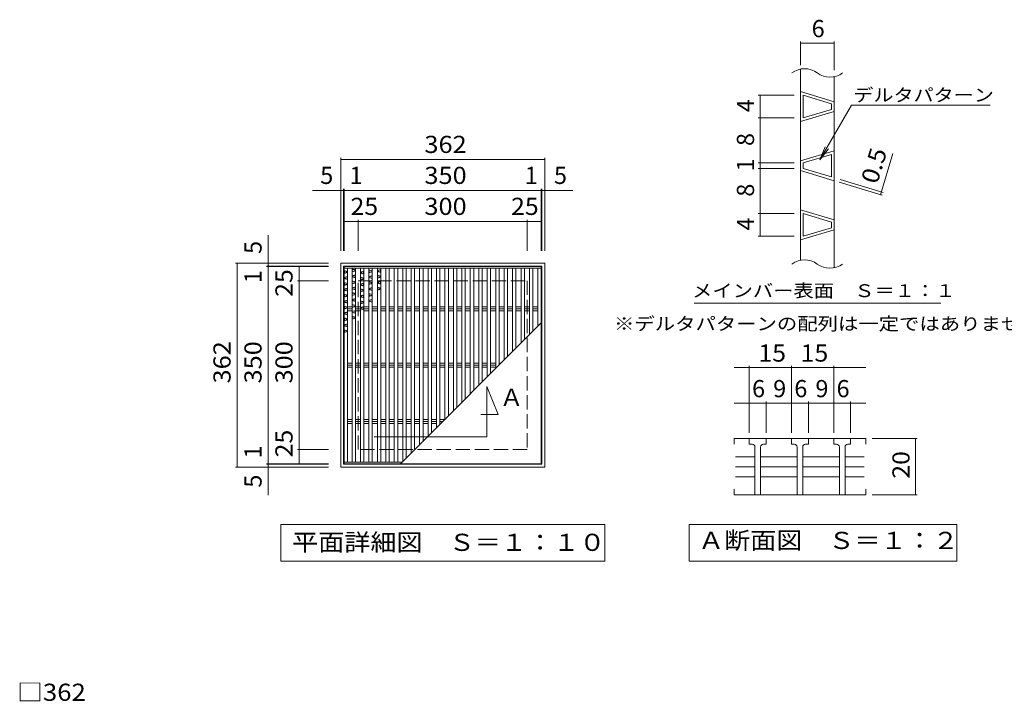
# Model space of a CAD drawing. Units: millimetres. Extents: x -1144 to 1790, y -1379 to 1293.
# Drawn here: x -1137 to 611, y 82 to 1293 of the extents above; entities that cross this region are included whole.
import ezdxf

# ---------------------------------------------------------------- set-up
doc = ezdxf.new("R2010")
doc.units = ezdxf.units.MM
doc.header["$LTSCALE"] = 10
doc.linetypes.add('JWW_DASHED3', pattern=[3.386667, 2.54, -0.846667])
for name, color, linetype in [('C-1', 7, 'Continuous'), ('C-2', 7, 'Continuous'), ('C-4', 7, 'Continuous'), ('C-5', 7, 'Continuous'), ('C-A', 7, 'Continuous'), ('D-4', 7, 'Continuous')]:
    doc.layers.add(name, color=color, linetype=linetype)
doc.styles.add('ＭＳ ゴシック', font='msgothic.ttc', dxfattribs={"height": 1})

msp = doc.modelspace()

# ---------------------------------------------------------------- linework, layer by layer
at = {"layer": 'C-1', "color": 2, "linetype": 'Continuous', "lineweight": 9}
for p, q in [((-566.9, 860.2), (-566.9, 498.2)), ((-204.9, 860.2), (-566.9, 860.2)), ((-204.9, 498.2), (-204.9, 860.2)), ((-561.9, 503.2), (-561.9, 855.2)), ((-209.9, 855.2), (-561.9, 855.2)), ((-209.9, 855.2), (-209.9, 503.2)), ((-566.9, 498.2), (-204.9, 498.2)), ((-209.9, 503.2), (-561.9, 503.2))]:
    msp.add_line(p, q, dxfattribs=at)
at = {"layer": 'C-1', "color": 2, "linetype": 'JWW_DASHED3', "lineweight": 9}
for p, q in [((-535.9, 529.2), (-535.9, 829.2)), ((-535.9, 829.2), (-235.9, 829.2)), ((-235.9, 829.2), (-235.9, 529.2)), ((-235.9, 529.2), (-535.9, 529.2))]:
    msp.add_line(p, q, dxfattribs=at)
at = {"layer": 'C-2', "color": 3, "linetype": 'Continuous', "lineweight": 9}
for p, q in [((249.1, 865.5), (249.1, 1204.9)), ((309.1, 852), (309.1, 1191.4)), ((249.1, 1165), (309.1, 1147)), ((254.1, 1118.3), (254.1, 1158.3)), ((254.1, 1158.3), (304.1, 1143.3)), ((304.1, 1133.3), (304.1, 1143.3)), ((309.1, 1129.6), (249.1, 1111.6)), ((304.1, 1133.3), (254.1, 1118.3)), ((309.1, 1060), (249.1, 1042)), ((304.1, 1053.3), (254.1, 1038.3)), ((304.1, 1013.3), (304.1, 1053.3)), ((254.1, 1028.3), (254.1, 1038.3)), ((249.1, 1024.6), (309.1, 1006.6)), ((254.1, 1028.3), (304.1, 1013.3)), ((249.1, 955), (309.1, 937)), ((254.1, 908.3), (254.1, 948.3)), ((254.1, 948.3), (304.1, 933.3)), ((304.1, 923.3), (304.1, 933.3)), ((309.1, 919.6), (249.1, 901.6)), ((304.1, 923.3), (254.1, 908.3)), ((-210.9, 854.2), (-560.9, 854.2)), ((-560.9, 504.2), (-560.9, 854.2)), ((-210.9, 854.2), (-210.9, 504.2)), ((131.4, 548.8), (131.4, 538.8)), ((365.1, 548.8), (131.4, 548.8)), ((158.3, 538.8), (158.3, 548.8)), ((188.3, 548.8), (188.3, 538.8)), ((233.3, 538.8), (233.3, 548.8)), ((263.3, 548.8), (263.3, 538.8)), ((308.3, 538.8), (308.3, 548.8)), ((338.3, 548.8), (338.3, 538.8)), ((365.1, 548.8), (365.1, 538.8)), ((163.3, 538.8), (158.3, 538.8)), ((168.3, 533.8), (168.3, 448.8)), ((178.3, 533.8), (178.3, 448.8)), ((183.3, 538.8), (188.3, 538.8)), ((238.3, 538.8), (233.3, 538.8)), ((243.3, 533.8), (243.3, 448.8)), ((253.3, 533.8), (253.3, 448.8)), ((258.3, 538.8), (263.3, 538.8)), ((313.3, 538.8), (308.3, 538.8)), ((318.3, 533.8), (318.3, 448.8)), ((328.3, 533.8), (328.3, 448.8)), ((333.3, 538.8), (338.3, 538.8)), ((133.9, 516.5), (168.3, 516.5)), ((178.3, 516.5), (243.3, 516.5)), ((253.3, 516.5), (318.3, 516.5)), ((362.6, 516.5), (328.3, 516.5)), ((-210.9, 504.2), (-560.9, 504.2)), ((133.9, 498.8), (168.3, 498.8)), ((178.3, 498.8), (243.3, 498.8)), ((253.3, 498.8), (318.3, 498.8)), ((362.6, 498.8), (328.3, 498.8)), ((133.9, 481.1), (168.3, 481.1)), ((178.3, 481.1), (243.3, 481.1)), ((253.3, 481.1), (318.3, 481.1)), ((362.6, 481.1), (328.3, 481.1)), ((131.4, 448.8), (131.4, 458.8)), ((365.1, 448.8), (365.1, 458.8)), ((131.4, 448.8), (365.1, 448.8))]:
    msp.add_line(p, q, dxfattribs=at)
for centre, radius, start, end in [((256.6, 1168.1), 37.5, 53.1301, 126.8699), ((301.6, 1228.1), 37.5, 233.1301, 306.8699), ((256.6, 828.8), 37.5, 53.1301, 126.8699), ((301.6, 888.8), 37.5, 233.1301, 306.8699), ((163.3, 533.8), 5, 359.9943, 90), ((183.3, 533.8), 5, 90, 180), ((238.3, 533.8), 5, 359.9943, 90), ((258.3, 533.8), 5, 90, 180), ((313.3, 533.8), 5, 359.9943, 90), ((333.3, 533.8), 5, 90, 180)]:
    msp.add_arc(centre, radius, start, end, dxfattribs=at)
at = {"layer": 'C-4', "color": 7, "linetype": 'Continuous', "lineweight": 9}
for p, q in [((249.1, 1211.6), (249.1, 1253.9)), ((249.1, 1250.9), (309.1, 1250.9)), ((309.1, 1202.7), (309.1, 1253.9)), ((237.9, 1158.3), (174.4, 1158.3)), ((177.4, 1118.3), (177.4, 1158.3)), ((237.9, 1118.3), (174.4, 1118.3)), ((177.4, 1038.3), (177.4, 1118.3)), ((391.6, 981.8), (413.5, 1054.9)), ((-566.9, 1047.2), (-566.9, 882.2)), ((-566.9, 1044.2), (-204.9, 1044.2)), ((-204.9, 1047.2), (-204.9, 882.2)), ((237.9, 1038.3), (174.4, 1038.3)), ((177.4, 1028.3), (177.4, 1038.3)), ((237.9, 1028.3), (174.4, 1028.3)), ((177.4, 948.3), (177.4, 1028.3)), ((318.1, 1003.9), (394.4, 981)), ((319.6, 1008.6), (395.9, 985.8)), ((-566.9, 989.2), (-616.9, 989.2)), ((-566.9, 989.2), (-561.9, 989.2)), ((-561.9, 992.2), (-561.9, 882.2)), ((-561.9, 989.2), (-560.9, 989.2)), ((-560.9, 992.2), (-560.9, 882.2)), ((-560.9, 989.2), (-210.9, 989.2)), ((-210.9, 992.2), (-210.9, 882.2)), ((-210.9, 989.2), (-209.9, 989.2)), ((-209.9, 992.2), (-209.9, 882.2)), ((-209.9, 989.2), (-204.9, 989.2)), ((-204.9, 989.2), (-154.9, 989.2)), ((237.9, 948.3), (174.4, 948.3)), ((177.4, 908.3), (177.4, 948.3)), ((-560.9, 934.2), (-535.9, 934.2)), ((-535.9, 937.2), (-535.9, 882.2)), ((-535.9, 934.2), (-235.9, 934.2)), ((-235.9, 937.2), (-235.9, 882.2)), ((-235.9, 934.2), (-210.9, 934.2)), ((-695.9, 860.2), (-695.9, 910.2)), ((237.9, 908.3), (174.4, 908.3)), ((-753.9, 860.2), (-588.9, 860.2)), ((-750.9, 498.2), (-750.9, 860.2)), ((-695.9, 855.2), (-695.9, 860.2)), ((-698.9, 855.2), (-588.9, 855.2)), ((-698.9, 854.2), (-588.9, 854.2)), ((-695.9, 854.2), (-695.9, 855.2)), ((-695.9, 504.2), (-695.9, 854.2)), ((-640.9, 829.2), (-640.9, 854.2)), ((-643.9, 829.2), (-588.9, 829.2)), ((-640.9, 529.2), (-640.9, 829.2)), ((131.4, 674.8), (233.3, 674.8)), ((158.3, 559.3), (158.3, 677.8)), ((233.3, 559.3), (233.3, 677.8)), ((233.3, 674.8), (365.1, 674.8)), ((308.3, 559.3), (308.3, 677.8)), ((188.3, 559.3), (188.3, 614.7)), ((263.3, 559.3), (263.3, 614.7)), ((338.3, 559.3), (338.3, 614.7)), ((131.4, 611.7), (188.3, 611.7)), ((188.3, 611.7), (233.3, 611.7)), ((233.3, 611.7), (263.3, 611.7)), ((263.3, 611.7), (308.3, 611.7)), ((308.3, 611.7), (365.1, 611.7)), ((376.8, 548.8), (456.6, 548.8)), ((453.6, 448.8), (453.6, 548.8)), ((-643.9, 529.2), (-588.9, 529.2)), ((-640.9, 504.2), (-640.9, 529.2)), ((-753.9, 498.2), (-588.9, 498.2)), ((-698.9, 504.2), (-588.9, 504.2)), ((-698.9, 503.2), (-588.9, 503.2)), ((-695.9, 503.2), (-695.9, 504.2)), ((-695.9, 498.2), (-695.9, 503.2)), ((-695.9, 498.2), (-695.9, 448.2)), ((376.8, 448.8), (456.6, 448.8))]:
    msp.add_line(p, q, dxfattribs=at)
at = {"layer": 'C-4', "color": 7, "linetype": 'Continuous', "lineweight": 9, "const_width": 1}
for points in [[(249.6, 1250.9, 0.414214), (249.1, 1251.4, 0.414214), (248.6, 1250.9, 0.414214), (249.1, 1250.4, 0.414214)], [(309.6, 1250.9, 0.414214), (309.1, 1251.4, 0.414214), (308.6, 1250.9, 0.414214), (309.1, 1250.4, 0.414214)], [(177.9, 1158.3, 0.414214), (177.4, 1158.8, 0.414214), (176.9, 1158.3, 0.414214), (177.4, 1157.8, 0.414214)], [(177.9, 1118.3, 0.414214), (177.4, 1118.8, 0.414214), (176.9, 1118.3, 0.414214), (177.4, 1117.8, 0.414214)], [(-566.4, 1044.2, 0.414214), (-566.9, 1044.7, 0.414214), (-567.4, 1044.2, 0.414214), (-566.9, 1043.7, 0.414214)], [(-204.4, 1044.2, 0.414214), (-204.9, 1044.7, 0.414214), (-205.4, 1044.2, 0.414214), (-204.9, 1043.7, 0.414214)], [(177.9, 1038.3, 0.414214), (177.4, 1038.8, 0.414214), (176.9, 1038.3, 0.414214), (177.4, 1037.8, 0.414214)], [(177.9, 1028.3, 0.414214), (177.4, 1028.8, 0.414214), (176.9, 1028.3, 0.414214), (177.4, 1027.8, 0.414214)], [(-566.4, 989.2, 0.414214), (-566.9, 989.7, 0.414214), (-567.4, 989.2, 0.414214), (-566.9, 988.7, 0.414214)], [(-561.4, 989.2, 0.414214), (-561.9, 989.7, 0.414214), (-562.4, 989.2, 0.414214), (-561.9, 988.7, 0.414214)], [(-560.4, 989.2, 0.414214), (-560.9, 989.7, 0.414214), (-561.4, 989.2, 0.414214), (-560.9, 988.7, 0.414214)], [(-210.4, 989.2, 0.414214), (-210.9, 989.7, 0.414214), (-211.4, 989.2, 0.414214), (-210.9, 988.7, 0.414214)], [(-209.4, 989.2, 0.414214), (-209.9, 989.7, 0.414214), (-210.4, 989.2, 0.414214), (-209.9, 988.7, 0.414214)], [(-204.4, 989.2, 0.414214), (-204.9, 989.7, 0.414214), (-205.4, 989.2, 0.414214), (-204.9, 988.7, 0.414214)], [(392.1, 981.8, 0.414214), (391.6, 982.3, 0.414214), (391.1, 981.8, 0.414214), (391.6, 981.3, 0.414214)], [(393.5, 986.6, 0.414214), (393, 987.1, 0.414214), (392.5, 986.6, 0.414214), (393, 986.1, 0.414214)], [(177.9, 948.3, 0.414214), (177.4, 948.8, 0.414214), (176.9, 948.3, 0.414214), (177.4, 947.8, 0.414214)], [(-560.4, 934.2, 0.414214), (-560.9, 934.7, 0.414214), (-561.4, 934.2, 0.414214), (-560.9, 933.7, 0.414214)], [(-535.4, 934.2, 0.414214), (-535.9, 934.7, 0.414214), (-536.4, 934.2, 0.414214), (-535.9, 933.7, 0.414214)], [(-235.4, 934.2, 0.414214), (-235.9, 934.7, 0.414214), (-236.4, 934.2, 0.414214), (-235.9, 933.7, 0.414214)], [(-210.4, 934.2, 0.414214), (-210.9, 934.7, 0.414214), (-211.4, 934.2, 0.414214), (-210.9, 933.7, 0.414214)], [(177.9, 908.3, 0.414214), (177.4, 908.8, 0.414214), (176.9, 908.3, 0.414214), (177.4, 907.8, 0.414214)], [(-750.4, 860.2, 0.414214), (-750.9, 860.7, 0.414214), (-751.4, 860.2, 0.414214), (-750.9, 859.7, 0.414214)], [(-695.4, 860.2, 0.414214), (-695.9, 860.7, 0.414214), (-696.4, 860.2, 0.414214), (-695.9, 859.7, 0.414214)], [(-695.4, 855.2, 0.414214), (-695.9, 855.7, 0.414214), (-696.4, 855.2, 0.414214), (-695.9, 854.7, 0.414214)], [(-695.4, 854.2, 0.414214), (-695.9, 854.7, 0.414214), (-696.4, 854.2, 0.414214), (-695.9, 853.7, 0.414214)], [(-640.4, 854.2, 0.414214), (-640.9, 854.7, 0.414214), (-641.4, 854.2, 0.414214), (-640.9, 853.7, 0.414214)], [(-640.4, 829.2, 0.414214), (-640.9, 829.7, 0.414214), (-641.4, 829.2, 0.414214), (-640.9, 828.7, 0.414214)], [(158.8, 674.8, 0.414214), (158.3, 675.3, 0.414214), (157.8, 674.8, 0.414214), (158.3, 674.3, 0.414214)], [(233.8, 674.8, 0.414214), (233.3, 675.3, 0.414214), (232.8, 674.8, 0.414214), (233.3, 674.3, 0.414214)], [(308.8, 674.8, 0.414214), (308.3, 675.3, 0.414214), (307.8, 674.8, 0.414214), (308.3, 674.3, 0.414214)], [(158.8, 611.7, 0.414214), (158.3, 612.2, 0.414214), (157.8, 611.7, 0.414214), (158.3, 611.2, 0.414214)], [(188.8, 611.7, 0.414214), (188.3, 612.2, 0.414214), (187.8, 611.7, 0.414214), (188.3, 611.2, 0.414214)], [(233.8, 611.7, 0.414214), (233.3, 612.2, 0.414214), (232.8, 611.7, 0.414214), (233.3, 611.2, 0.414214)], [(263.8, 611.7, 0.414214), (263.3, 612.2, 0.414214), (262.8, 611.7, 0.414214), (263.3, 611.2, 0.414214)], [(308.8, 611.7, 0.414214), (308.3, 612.2, 0.414214), (307.8, 611.7, 0.414214), (308.3, 611.2, 0.414214)], [(338.8, 611.7, 0.414214), (338.3, 612.2, 0.414214), (337.8, 611.7, 0.414214), (338.3, 611.2, 0.414214)], [(454.1, 548.8, 0.414214), (453.6, 549.3, 0.414214), (453.1, 548.8, 0.414214), (453.6, 548.3, 0.414214)], [(-640.4, 529.2, 0.414214), (-640.9, 529.7, 0.414214), (-641.4, 529.2, 0.414214), (-640.9, 528.7, 0.414214)], [(-750.4, 498.2, 0.414214), (-750.9, 498.7, 0.414214), (-751.4, 498.2, 0.414214), (-750.9, 497.7, 0.414214)], [(-695.4, 504.2, 0.414214), (-695.9, 504.7, 0.414214), (-696.4, 504.2, 0.414214), (-695.9, 503.7, 0.414214)], [(-695.4, 503.2, 0.414214), (-695.9, 503.7, 0.414214), (-696.4, 503.2, 0.414214), (-695.9, 502.7, 0.414214)], [(-695.4, 498.2, 0.414214), (-695.9, 498.7, 0.414214), (-696.4, 498.2, 0.414214), (-695.9, 497.7, 0.414214)], [(-640.4, 504.2, 0.414214), (-640.9, 504.7, 0.414214), (-641.4, 504.2, 0.414214), (-640.9, 503.7, 0.414214)], [(454.1, 448.8, 0.414214), (453.6, 449.3, 0.414214), (453.1, 448.8, 0.414214), (453.6, 448.3, 0.414214)]]:
    msp.add_lwpolyline(points, format="xyb", close=True, dxfattribs=at)
at = {"layer": 'C-5', "color": 7, "linetype": 'Continuous', "lineweight": 9}
for p, q in [((283.8, 1043.5), (340.1, 1141.1)), ((340.1, 1141.1), (585.9, 1141.1)), ((283.8, 1043.5), (293.3, 1066.6)), ((283.8, 1043.5), (299, 1063.3)), ((60.4, 789.1), (498.4, 789.1)), ((-307.7, 641.6), (-287.7, 591.6)), ((-307.7, 551.8), (-307.7, 641.6)), ((-287.7, 591.6), (-318, 591.6)), ((-507.7, 551.8), (-307.7, 551.8)), ((-673.4, 331.2), (-673.4, 396.2)), ((-673.4, 396.2), (-98.4, 396.2)), ((-98.4, 396.2), (-98.4, 331.2)), ((51.6, 396.2), (526.6, 396.2)), ((51.6, 331.2), (51.6, 396.2)), ((526.6, 396.2), (526.6, 331.2)), ((-98.4, 331.2), (-673.4, 331.2)), ((526.6, 331.2), (51.6, 331.2))]:
    msp.add_line(p, q, dxfattribs=at)
at = {"layer": 'C-A', "color": 3, "linetype": 'Continuous', "lineweight": 9}
for p, q in [((-560.9, 851.2), (-210.9, 851.2)), ((-554.9, 507.2), (-554.9, 851.2)), ((-546.9, 851.2), (-546.9, 507.2)), ((-540.9, 851.2), (-540.9, 507.2)), ((-531.9, 851.2), (-531.9, 507.2)), ((-525.9, 851.2), (-525.9, 507.2)), ((-516.9, 851.2), (-516.9, 507.2)), ((-510.9, 851.2), (-510.9, 507.2)), ((-501.9, 851.2), (-501.9, 507.2)), ((-495.9, 851.2), (-495.9, 507.2)), ((-486.9, 851.2), (-486.9, 507.2)), ((-480.9, 851.2), (-480.9, 507.2)), ((-471.9, 851.2), (-471.9, 507.2)), ((-465.9, 851.2), (-465.9, 507.2)), ((-456.9, 851.2), (-456.9, 508.2)), ((-450.9, 851.2), (-450.9, 514.2)), ((-441.9, 851.2), (-441.9, 523.2)), ((-435.9, 851.2), (-435.9, 529.2)), ((-426.9, 851.2), (-426.9, 538.2)), ((-420.9, 851.2), (-420.9, 544.2)), ((-411.9, 851.2), (-411.9, 553.2)), ((-405.9, 851.2), (-405.9, 559.2)), ((-396.9, 851.2), (-396.9, 568.2)), ((-390.9, 851.2), (-390.9, 574.2)), ((-381.9, 851.2), (-381.9, 583.2)), ((-375.9, 851.2), (-375.9, 589.2)), ((-366.9, 851.2), (-366.9, 598.2)), ((-360.9, 851.2), (-360.9, 604.2)), ((-351.9, 851.2), (-351.9, 613.2)), ((-345.9, 851.2), (-345.9, 619.2)), ((-336.9, 851.2), (-336.9, 628.2)), ((-330.9, 851.2), (-330.9, 634.2)), ((-321.9, 851.2), (-321.9, 643.2)), ((-315.9, 851.2), (-315.9, 649.2)), ((-306.9, 851.2), (-306.9, 658.2)), ((-300.9, 851.2), (-300.9, 664.2)), ((-291.9, 851.2), (-291.9, 673.2)), ((-285.9, 851.2), (-285.9, 679.2)), ((-276.9, 851.2), (-276.9, 688.2)), ((-270.9, 851.2), (-270.9, 694.2)), ((-261.9, 851.2), (-261.9, 703.2)), ((-255.9, 851.2), (-255.9, 709.2)), ((-246.9, 851.2), (-246.9, 718.2)), ((-240.9, 851.2), (-240.9, 724.2)), ((-231.9, 851.2), (-231.9, 733.2)), ((-225.9, 851.2), (-225.9, 739.2)), ((-216.9, 851.2), (-216.9, 748.2)), ((-546.9, 782.8), (-554.9, 782.8)), ((-546.9, 779.2), (-554.9, 779.2)), ((-546.9, 775.7), (-554.9, 775.7)), ((-540.9, 782.8), (-531.9, 782.8)), ((-540.9, 779.2), (-531.9, 779.2)), ((-540.9, 775.7), (-531.9, 775.7)), ((-525.9, 782.8), (-516.9, 782.8)), ((-525.9, 779.2), (-516.9, 779.2)), ((-525.9, 775.7), (-516.9, 775.7)), ((-510.9, 782.8), (-501.9, 782.8)), ((-510.9, 779.2), (-501.9, 779.2)), ((-510.9, 775.7), (-501.9, 775.7)), ((-495.9, 782.8), (-486.9, 782.8)), ((-495.9, 779.2), (-486.9, 779.2)), ((-495.9, 775.7), (-486.9, 775.7)), ((-480.9, 782.8), (-471.9, 782.8)), ((-480.9, 779.2), (-471.9, 779.2)), ((-480.9, 775.7), (-471.9, 775.7)), ((-465.9, 782.8), (-456.9, 782.8)), ((-465.9, 779.2), (-456.9, 779.2)), ((-465.9, 775.7), (-456.9, 775.7)), ((-450.9, 782.8), (-441.9, 782.8)), ((-450.9, 779.2), (-441.9, 779.2)), ((-450.9, 775.7), (-441.9, 775.7)), ((-435.9, 782.8), (-426.9, 782.8)), ((-435.9, 779.2), (-426.9, 779.2)), ((-435.9, 775.7), (-426.9, 775.7)), ((-420.9, 782.8), (-411.9, 782.8)), ((-420.9, 779.2), (-411.9, 779.2)), ((-420.9, 775.7), (-411.9, 775.7)), ((-405.9, 782.8), (-396.9, 782.8)), ((-405.9, 779.2), (-396.9, 779.2)), ((-405.9, 775.7), (-396.9, 775.7)), ((-390.9, 782.8), (-381.9, 782.8)), ((-390.9, 779.2), (-381.9, 779.2)), ((-390.9, 775.7), (-381.9, 775.7)), ((-375.9, 782.8), (-366.9, 782.8)), ((-375.9, 779.2), (-366.9, 779.2)), ((-375.9, 775.7), (-366.9, 775.7)), ((-360.9, 782.8), (-351.9, 782.8)), ((-360.9, 779.2), (-351.9, 779.2)), ((-360.9, 775.7), (-351.9, 775.7)), ((-345.9, 782.8), (-336.9, 782.8)), ((-345.9, 779.2), (-336.9, 779.2)), ((-345.9, 775.7), (-336.9, 775.7)), ((-330.9, 782.8), (-321.9, 782.8)), ((-330.9, 779.2), (-321.9, 779.2)), ((-330.9, 775.7), (-321.9, 775.7)), ((-315.9, 782.8), (-306.9, 782.8)), ((-315.9, 779.2), (-306.9, 779.2)), ((-315.9, 775.7), (-306.9, 775.7)), ((-300.9, 782.8), (-291.9, 782.8)), ((-300.9, 779.2), (-291.9, 779.2)), ((-300.9, 775.7), (-291.9, 775.7)), ((-285.9, 782.8), (-276.9, 782.8)), ((-285.9, 779.2), (-276.9, 779.2)), ((-285.9, 775.7), (-276.9, 775.7)), ((-270.9, 782.8), (-261.9, 782.8)), ((-270.9, 779.2), (-261.9, 779.2)), ((-270.9, 775.7), (-261.9, 775.7)), ((-255.9, 782.8), (-246.9, 782.8)), ((-255.9, 779.2), (-246.9, 779.2)), ((-255.9, 775.7), (-246.9, 775.7)), ((-240.9, 782.8), (-231.9, 782.8)), ((-240.9, 779.2), (-231.9, 779.2)), ((-240.9, 775.7), (-231.9, 775.7)), ((-225.9, 782.8), (-216.9, 782.8)), ((-225.9, 779.2), (-216.9, 779.2)), ((-225.9, 775.7), (-216.9, 775.7)), ((-460.9, 504.2), (-210.9, 754.2)), ((-546.9, 682.8), (-554.9, 682.8)), ((-540.9, 682.8), (-531.9, 682.8)), ((-525.9, 682.8), (-516.9, 682.8)), ((-510.9, 682.8), (-501.9, 682.8)), ((-495.9, 682.8), (-486.9, 682.8)), ((-480.9, 682.8), (-471.9, 682.8)), ((-465.9, 682.8), (-456.9, 682.8)), ((-450.9, 682.8), (-441.9, 682.8)), ((-435.9, 682.8), (-426.9, 682.8)), ((-420.9, 682.8), (-411.9, 682.8)), ((-405.9, 682.8), (-396.9, 682.8)), ((-390.9, 682.8), (-381.9, 682.8)), ((-375.9, 682.8), (-366.9, 682.8)), ((-360.9, 682.8), (-351.9, 682.8)), ((-345.9, 682.8), (-336.9, 682.8)), ((-330.9, 682.8), (-321.9, 682.8)), ((-315.9, 682.8), (-306.9, 682.8)), ((-300.9, 682.8), (-291.9, 682.8)), ((-285.9, 682.8), (-282.3, 682.8)), ((-546.9, 679.2), (-554.9, 679.2)), ((-546.9, 675.7), (-554.9, 675.7)), ((-540.9, 679.2), (-531.9, 679.2)), ((-540.9, 675.7), (-531.9, 675.7)), ((-525.9, 679.2), (-516.9, 679.2)), ((-525.9, 675.7), (-516.9, 675.7)), ((-510.9, 679.2), (-501.9, 679.2)), ((-510.9, 675.7), (-501.9, 675.7)), ((-495.9, 679.2), (-486.9, 679.2)), ((-495.9, 675.7), (-486.9, 675.7)), ((-480.9, 679.2), (-471.9, 679.2)), ((-480.9, 675.7), (-471.9, 675.7)), ((-465.9, 679.2), (-456.9, 679.2)), ((-465.9, 675.7), (-456.9, 675.7)), ((-450.9, 679.2), (-441.9, 679.2)), ((-450.9, 675.7), (-441.9, 675.7)), ((-435.9, 679.2), (-426.9, 679.2)), ((-435.9, 675.7), (-426.9, 675.7)), ((-420.9, 679.2), (-411.9, 679.2)), ((-420.9, 675.7), (-411.9, 675.7)), ((-405.9, 679.2), (-396.9, 679.2)), ((-405.9, 675.7), (-396.9, 675.7)), ((-390.9, 679.2), (-381.9, 679.2)), ((-390.9, 675.7), (-381.9, 675.7)), ((-375.9, 679.2), (-366.9, 679.2)), ((-375.9, 675.7), (-366.9, 675.7)), ((-360.9, 679.2), (-351.9, 679.2)), ((-360.9, 675.7), (-351.9, 675.7)), ((-345.9, 679.2), (-336.9, 679.2)), ((-345.9, 675.7), (-336.9, 675.7)), ((-330.9, 679.2), (-321.9, 679.2)), ((-330.9, 675.7), (-321.9, 675.7)), ((-315.9, 679.2), (-306.9, 679.2)), ((-315.9, 675.7), (-306.9, 675.7)), ((-300.9, 679.2), (-291.9, 679.2)), ((-300.9, 675.7), (-291.9, 675.7)), ((-546.9, 582.8), (-554.9, 582.8)), ((-546.9, 579.2), (-554.9, 579.2)), ((-540.9, 582.8), (-531.9, 582.8)), ((-540.9, 579.2), (-531.9, 579.2)), ((-525.9, 582.8), (-516.9, 582.8)), ((-525.9, 579.2), (-516.9, 579.2)), ((-510.9, 582.8), (-501.9, 582.8)), ((-510.9, 579.2), (-501.9, 579.2)), ((-495.9, 582.8), (-486.9, 582.8)), ((-495.9, 579.2), (-486.9, 579.2)), ((-480.9, 582.8), (-471.9, 582.8)), ((-480.9, 579.2), (-471.9, 579.2)), ((-465.9, 582.8), (-456.9, 582.8)), ((-465.9, 579.2), (-456.9, 579.2)), ((-450.9, 582.8), (-441.9, 582.8)), ((-450.9, 579.2), (-441.9, 579.2)), ((-435.9, 582.8), (-426.9, 582.8)), ((-435.9, 579.2), (-426.9, 579.2)), ((-420.9, 582.8), (-411.9, 582.8)), ((-420.9, 579.2), (-411.9, 579.2)), ((-405.9, 582.8), (-396.9, 582.8)), ((-405.9, 579.2), (-396.9, 579.2)), ((-390.9, 582.8), (-382.3, 582.8)), ((-390.9, 579.2), (-385.9, 579.2)), ((-546.9, 575.7), (-554.9, 575.7)), ((-540.9, 575.7), (-531.9, 575.7)), ((-525.9, 575.7), (-516.9, 575.7)), ((-510.9, 575.7), (-501.9, 575.7)), ((-495.9, 575.7), (-486.9, 575.7)), ((-480.9, 575.7), (-471.9, 575.7)), ((-465.9, 575.7), (-456.9, 575.7)), ((-450.9, 575.7), (-441.9, 575.7)), ((-435.9, 575.7), (-426.9, 575.7)), ((-420.9, 575.7), (-411.9, 575.7)), ((-405.9, 575.7), (-396.9, 575.7)), ((-390.9, 575.7), (-389.4, 575.7)), ((-457.9, 507.2), (-560.9, 507.2))]:
    msp.add_line(p, q, dxfattribs=at)
at = {"layer": 'C-A', "color": 6, "linetype": 'Continuous', "lineweight": 5}
for p, q in [((-560.9, 847.2), (-554.9, 845.4)), ((-554.9, 843.7), (-560.9, 841.9)), ((-560.4, 846.6), (-555.4, 845.1)), ((-560.4, 842.6), (-560.4, 846.6)), ((-555.4, 844.1), (-560.4, 842.6)), ((-555.4, 844.1), (-555.4, 845.1)), ((-546.9, 850), (-540.9, 848.2)), ((-540.9, 846.5), (-546.9, 844.7)), ((-540.9, 839.5), (-546.9, 837.7)), ((-546.4, 849.3), (-541.4, 847.8)), ((-546.4, 845.3), (-546.4, 849.3)), ((-541.4, 846.9), (-546.4, 845.3)), ((-541.4, 846.9), (-541.4, 847.8)), ((-525.9, 846.1), (-531.9, 844.3)), ((-531.9, 842.5), (-525.9, 840.7)), ((-526.4, 845.4), (-531.4, 843.9)), ((-531.4, 842.9), (-531.4, 843.9)), ((-531.4, 842.9), (-526.4, 841.4)), ((-526.4, 841.4), (-526.4, 845.4)), ((-516.9, 848.6), (-510.9, 846.8)), ((-510.9, 845.1), (-516.9, 843.3)), ((-516.4, 848), (-511.4, 846.5)), ((-516.4, 844), (-516.4, 848)), ((-511.4, 845.5), (-516.4, 844)), ((-511.4, 845.5), (-511.4, 846.5)), ((-495.9, 849.3), (-501.9, 847.5)), ((-501.9, 845.7), (-495.9, 843.9)), ((-496.4, 848.6), (-501.4, 847.1)), ((-501.4, 846.1), (-501.4, 847.1)), ((-501.4, 846.1), (-496.4, 844.6)), ((-496.4, 844.6), (-496.4, 848.6)), ((-554.9, 836.7), (-560.9, 834.9)), ((-560.9, 833.2), (-554.9, 831.4)), ((-560.9, 826.2), (-554.9, 824.4)), ((-554.9, 822.7), (-560.9, 820.9)), ((-555.4, 836.1), (-560.4, 834.6)), ((-560.4, 833.6), (-560.4, 834.6)), ((-560.4, 833.6), (-555.4, 832.1)), ((-560.4, 825.6), (-555.4, 824.1)), ((-560.4, 821.6), (-560.4, 825.6)), ((-555.4, 823.1), (-560.4, 821.6)), ((-555.4, 832.1), (-555.4, 836.1)), ((-555.4, 823.1), (-555.4, 824.1)), ((-546.9, 836), (-540.9, 834.2)), ((-546.9, 829), (-540.9, 827.2)), ((-540.9, 825.5), (-546.9, 823.7)), ((-541.4, 838.8), (-546.4, 837.3)), ((-546.4, 836.4), (-546.4, 837.3)), ((-546.4, 836.4), (-541.4, 834.8)), ((-546.4, 828.3), (-541.4, 826.9)), ((-546.4, 824.3), (-546.4, 828.3)), ((-541.4, 825.9), (-546.4, 824.3)), ((-541.4, 834.8), (-541.4, 838.8)), ((-541.4, 825.9), (-541.4, 826.9)), ((-531.9, 835.6), (-525.9, 833.8)), ((-525.9, 832), (-531.9, 830.2)), ((-525.9, 825.1), (-531.9, 823.3)), ((-531.4, 834.9), (-526.4, 833.4)), ((-531.4, 830.9), (-531.4, 834.9)), ((-526.4, 832.4), (-531.4, 830.9)), ((-526.4, 824.4), (-531.4, 822.9)), ((-531.4, 821.9), (-531.4, 822.9)), ((-531.4, 821.9), (-526.4, 820.4)), ((-526.4, 832.4), (-526.4, 833.4)), ((-526.4, 820.4), (-526.4, 824.4)), ((-510.9, 838.1), (-516.9, 836.3)), ((-516.9, 834.6), (-510.9, 832.8)), ((-516.9, 827.6), (-510.9, 825.8)), ((-510.9, 824.1), (-516.9, 822.3)), ((-511.4, 837.5), (-516.4, 836)), ((-516.4, 835), (-516.4, 836)), ((-516.4, 835), (-511.4, 833.5)), ((-516.4, 827), (-511.4, 825.5)), ((-516.4, 823), (-516.4, 827)), ((-511.4, 824.5), (-516.4, 823)), ((-511.4, 833.5), (-511.4, 837.5)), ((-511.4, 824.5), (-511.4, 825.5)), ((-501.9, 838.8), (-495.9, 837)), ((-495.9, 835.2), (-501.9, 833.4)), ((-495.9, 828.3), (-501.9, 826.5)), ((-501.9, 824.7), (-495.9, 822.9)), ((-501.4, 838.1), (-496.4, 836.6)), ((-501.4, 834.1), (-501.4, 838.1)), ((-496.4, 835.6), (-501.4, 834.1)), ((-496.4, 827.6), (-501.4, 826.1)), ((-501.4, 825.1), (-501.4, 826.1)), ((-501.4, 825.1), (-496.4, 823.6)), ((-496.4, 835.6), (-496.4, 836.6)), ((-496.4, 823.6), (-496.4, 827.6)), ((-554.9, 815.7), (-560.9, 813.9)), ((-560.9, 812.2), (-554.9, 810.4)), ((-560.9, 805.2), (-554.9, 803.4)), ((-555.4, 815.1), (-560.4, 813.6)), ((-560.4, 812.6), (-560.4, 813.6)), ((-560.4, 812.6), (-555.4, 811.1)), ((-560.4, 804.6), (-555.4, 803.1)), ((-560.4, 800.6), (-560.4, 804.6)), ((-555.4, 811.1), (-555.4, 815.1)), ((-540.9, 818.5), (-546.9, 816.7)), ((-546.9, 815), (-540.9, 813.2)), ((-546.9, 808), (-540.9, 806.2)), ((-540.9, 804.5), (-546.9, 802.7)), ((-541.4, 817.8), (-546.4, 816.4)), ((-546.4, 815.4), (-546.4, 816.4)), ((-546.4, 815.4), (-541.4, 813.8)), ((-546.4, 807.3), (-541.4, 805.9)), ((-546.4, 803.3), (-546.4, 807.3)), ((-541.4, 804.9), (-546.4, 803.3)), ((-541.4, 813.8), (-541.4, 817.8)), ((-541.4, 804.9), (-541.4, 805.9)), ((-531.9, 821.5), (-525.9, 819.7)), ((-531.9, 814.6), (-525.9, 812.8)), ((-525.9, 811), (-531.9, 809.2)), ((-531.4, 813.9), (-526.4, 812.4)), ((-531.4, 809.9), (-531.4, 813.9)), ((-526.4, 811.4), (-531.4, 809.9)), ((-526.4, 811.4), (-526.4, 812.4)), ((-510.9, 817.1), (-516.9, 815.3)), ((-516.9, 813.6), (-510.9, 811.8)), ((-516.9, 806.6), (-510.9, 804.8)), ((-511.4, 816.5), (-516.4, 815)), ((-516.4, 814), (-516.4, 815)), ((-516.4, 814), (-511.4, 812.5)), ((-516.4, 806), (-511.4, 804.5)), ((-516.4, 802), (-516.4, 806)), ((-511.4, 812.5), (-511.4, 816.5)), ((-511.4, 803.5), (-511.4, 804.5)), ((-501.9, 817.8), (-495.9, 816)), ((-495.9, 814.2), (-501.9, 812.4)), ((-501.4, 817.1), (-496.4, 815.6)), ((-501.4, 813.1), (-501.4, 817.1)), ((-496.4, 814.6), (-501.4, 813.1)), ((-496.4, 814.6), (-496.4, 815.6)), ((-554.9, 801.7), (-560.9, 799.9)), ((-554.9, 794.7), (-560.9, 792.9)), ((-560.9, 791.2), (-554.9, 789.4)), ((-555.4, 802.1), (-560.4, 800.6)), ((-555.4, 794.1), (-560.4, 792.6)), ((-560.4, 791.6), (-560.4, 792.6)), ((-560.4, 791.6), (-555.4, 790.1)), ((-555.4, 802.1), (-555.4, 803.1)), ((-555.4, 790.1), (-555.4, 794.1)), ((-540.9, 797.5), (-546.9, 795.7)), ((-546.9, 794), (-540.9, 792.2)), ((-546.9, 787), (-540.9, 785.2)), ((-541.4, 796.8), (-546.4, 795.4)), ((-546.4, 794.4), (-546.4, 795.4)), ((-546.4, 794.4), (-541.4, 792.8)), ((-541.4, 792.8), (-541.4, 796.8)), ((-525.9, 804.1), (-531.9, 802.3)), ((-531.9, 800.5), (-525.9, 798.7)), ((-531.9, 793.6), (-525.9, 791.8)), ((-525.9, 790), (-531.9, 788.2)), ((-526.4, 803.4), (-531.4, 801.9)), ((-531.4, 800.9), (-531.4, 801.9)), ((-531.4, 800.9), (-526.4, 799.4)), ((-531.4, 792.9), (-526.4, 791.4)), ((-531.4, 788.9), (-531.4, 792.9)), ((-526.4, 790.4), (-531.4, 788.9)), ((-526.4, 799.4), (-526.4, 803.4)), ((-526.4, 790.4), (-526.4, 791.4)), ((-510.9, 803.1), (-516.9, 801.3)), ((-510.9, 796.1), (-516.9, 794.3)), ((-516.9, 792.6), (-510.9, 790.8)), ((-511.4, 803.5), (-516.4, 802)), ((-511.4, 795.5), (-516.4, 794)), ((-516.4, 793), (-516.4, 794)), ((-516.4, 793), (-511.4, 791.5)), ((-511.4, 791.5), (-511.4, 795.5)), ((-560.9, 784.2), (-554.9, 782.4)), ((-554.9, 780.7), (-560.9, 778.9)), ((-554.9, 773.7), (-560.9, 771.9)), ((-560.9, 770.2), (-554.9, 768.4)), ((-560.4, 783.6), (-555.4, 782.1)), ((-560.4, 779.6), (-560.4, 783.6)), ((-555.4, 781.1), (-560.4, 779.6)), ((-555.4, 773.1), (-560.4, 771.6)), ((-560.4, 770.6), (-560.4, 771.6)), ((-560.4, 770.6), (-555.4, 769.1)), ((-555.4, 781.1), (-555.4, 782.1)), ((-555.4, 769.1), (-555.4, 773.1)), ((-540.9, 783.5), (-546.9, 781.7)), ((-540.9, 776.5), (-546.9, 774.7)), ((-546.9, 773), (-540.9, 771.2)), ((-546.4, 786.3), (-541.4, 784.9)), ((-546.4, 782.3), (-546.4, 786.3)), ((-541.4, 783.9), (-546.4, 782.3)), ((-541.4, 775.8), (-546.4, 774.4)), ((-546.4, 773.4), (-546.4, 774.4)), ((-546.4, 773.4), (-541.4, 771.8)), ((-541.4, 783.9), (-541.4, 784.9)), ((-541.4, 771.8), (-541.4, 775.8)), ((-525.9, 783.1), (-531.9, 781.3)), ((-531.9, 779.5), (-525.9, 777.7)), ((-526.4, 782.4), (-531.4, 780.9)), ((-531.4, 779.9), (-531.4, 780.9)), ((-531.4, 779.9), (-526.4, 778.4)), ((-526.4, 778.4), (-526.4, 782.4)), ((-560.9, 763.2), (-554.9, 761.4)), ((-554.9, 759.7), (-560.9, 757.9)), ((-554.9, 752.7), (-560.9, 750.9)), ((-560.4, 762.6), (-555.4, 761.1)), ((-560.4, 758.6), (-560.4, 762.6)), ((-555.4, 760.1), (-560.4, 758.6)), ((-555.4, 752.1), (-560.4, 750.6)), ((-555.4, 760.1), (-555.4, 761.1)), ((-555.4, 748.1), (-555.4, 752.1)), ((-546.9, 766), (-540.9, 764.2)), ((-540.9, 762.5), (-546.9, 760.7)), ((-546.4, 765.3), (-541.4, 763.9)), ((-546.4, 761.4), (-546.4, 765.3)), ((-541.4, 762.9), (-546.4, 761.4)), ((-541.4, 762.9), (-541.4, 763.9)), ((-560.9, 749.2), (-554.9, 747.4)), ((-560.9, 742.2), (-554.9, 740.4)), ((-554.9, 738.7), (-560.9, 736.9)), ((-560.4, 749.6), (-560.4, 750.6)), ((-560.4, 749.6), (-555.4, 748.1)), ((-560.4, 741.6), (-555.4, 740.1)), ((-560.4, 737.6), (-560.4, 741.6)), ((-555.4, 739.1), (-560.4, 737.6)), ((-555.4, 739.1), (-555.4, 740.1))]:
    msp.add_line(p, q, dxfattribs=at)

# ---------------------------------------------------------------- texts
at = {"layer": 'C-4', "color": 2, "linetype": 'Continuous', "lineweight": 9, "style": 'ＭＳ ゴシック'}
for s, p in [('6', (269.1, 1261.5)), ('6', (163.3, 622.3)), ('9', (200.8, 622.3)), ('6', (238.3, 622.3)), ('9', (275.8, 622.3)), ('6', (313.3, 622.3))]:
    msp.add_text(s, height=30.5, dxfattribs=at).set_placement(p)
for s, p in [('4', (166.8, 1128.3)), ('8', (166.8, 1068.3)), ('1', (166.8, 1023.3)), ('8', (166.8, 978.3)), ('4', (166.8, 918.3))]:
    msp.add_text(s, height=30.5, rotation=90, dxfattribs=at).set_placement(p)
at = {"layer": 'C-4', "color": 2, "linetype": 'Continuous', "lineweight": 211, "style": 'ＭＳ ゴシック'}
for s, width, p in [('362', 1.083333, (-418.4, 1055.9)), ('350', 1.083333, (-418.4, 1000.9)), ('25', 1.0625, (-549.6, 945.9)), ('300', 1.083333, (-418.4, 945.9)), ('25', 1.0625, (-264.6, 945.9))]:
    msp.add_text(s, height=30.48, dxfattribs=dict(at, width=width)).set_placement(p)
at = {"layer": 'C-4', "color": 2, "linetype": 'Continuous', "lineweight": 9, "style": 'ＭＳ ゴシック'}
for s, rotation, width, p in [('0.5', 73.3006, 1.083333, (385.5, 999.3)), ('20', 90, 1.0625, (442.9, 477.6))]:
    msp.add_text(s, height=30.48, rotation=rotation, dxfattribs=dict(at, width=width)).set_placement(p)
at = {"layer": 'C-4', "color": 2, "linetype": 'Continuous', "lineweight": 211, "style": 'ＭＳ ゴシック'}
for s, p in [('5', (-603.4, 1000.9)), ('1', (-551.4, 1000.9)), ('1', (-240.4, 1000.9)), ('5', (-188.4, 1000.9))]:
    msp.add_text(s, height=30.5, dxfattribs=at).set_placement(p)
for s, p in [('5', (-707.5, 876.7)), ('1', (-707.5, 824.7)), ('1', (-707.5, 513.7)), ('5', (-707.5, 461.7))]:
    msp.add_text(s, height=30.5, rotation=90, dxfattribs=at).set_placement(p)
for s, width, p in [('25', 1.0625, (-652.5, 800.5)), ('362', 1.083333, (-762.5, 646.7)), ('350', 1.083333, (-707.5, 646.7)), ('300', 1.083333, (-652.5, 646.7)), ('25', 1.0625, (-652.5, 515.5))]:
    msp.add_text(s, height=30.48, rotation=90, dxfattribs=dict(at, width=width)).set_placement(p)
at = {"layer": 'C-4', "color": 2, "linetype": 'Continuous', "lineweight": 9, "style": 'ＭＳ ゴシック', "width": 1.0625}
for p in [(174.5, 685.5), (249.5, 685.5)]:
    msp.add_text('15', height=30.48, dxfattribs=at).set_placement(p)
at = {"layer": 'C-5', "color": 7, "linetype": 'Continuous', "lineweight": 9, "style": 'ＭＳ ゴシック'}
for s, width, p in [('デルタパターン', 1.142857, (343.1, 1147.4)), ('メインバー表面\u3000Ｓ＝１：１', 1.153846, (56.8, 800)), ('※デルタパターンの配列は一定ではありません。', 1.159091, (-81.8, 741.3))]:
    msp.add_text(s, height=22.86, dxfattribs=dict(at, width=width)).set_placement(p)
at = {"layer": 'C-5', "color": 2, "linetype": 'Continuous', "lineweight": 9, "style": 'ＭＳ ゴシック'}
msp.add_text('Ａ', height=30.5, dxfattribs=at).set_placement((-284.6, 606.9))
for s, width, p in [('Ａ断面図\u3000Ｓ＝１：２', 1.1125, (67.5, 352.8)), ('平面詳細図\u3000Ｓ＝１：１０', 1.114583, (-653.4, 349.4))]:
    msp.add_text(s, height=30.48, dxfattribs=dict(at, width=width)).set_placement(p)
at = {"layer": 'D-4', "color": 2, "linetype": 'Continuous', "lineweight": 9, "style": 'ＭＳ ゴシック', "width": 1.1}
msp.add_text('□362', height=30.48, dxfattribs=at).set_placement((-1141.5, 83.2))

doc.saveas('drawing.dxf')
